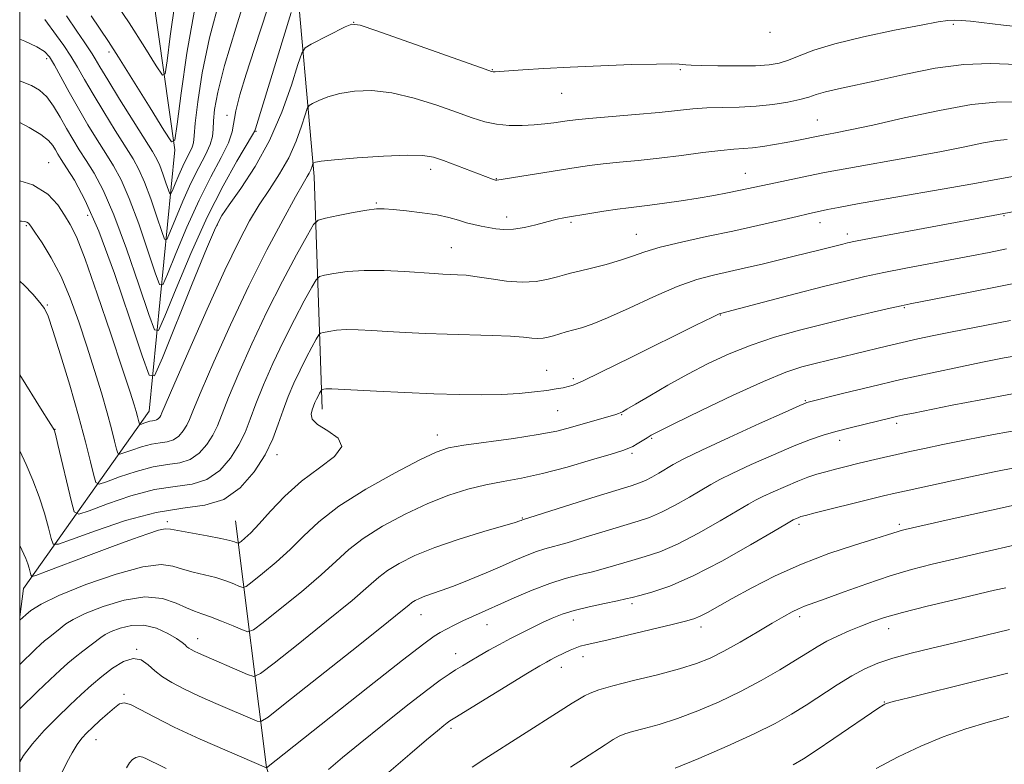
# Model space of a CAD drawing. Extents: x 2137300 to 2140200, y 307300 to 310200.
# Drawn here: x 2137500 to 2137697, y 308753 to 308901 of the extents above; entities that cross this region are included whole.
import ezdxf

# ---------------------------------------------------------------- set-up
doc = ezdxf.new("R2010")
doc.units = 0
doc.header["$MEASUREMENT"] = 0
for name, color, linetype, lineweight in [('BREAKLINE DTM HARD', 7, 'Continuous', 0), ('CONTOUR INDEX', 41, 'Continuous', 13), ('CONTOUR INTERMEDIATE', 44, 'Continuous', 0), ('GRID LINE', 7, 'Continuous', 0), ('SPOT ELEVATION DTM', 2, 'Continuous', 13)]:
    doc.layers.add(name, color=color, linetype=linetype, lineweight=lineweight)

msp = doc.modelspace()

# ---------------------------------------------------------------- linework, layer by layer
at = {"layer": 'BREAKLINE DTM HARD'}
for points in [[(2137500, 308782.074, 1069.859), (2137500.75, 308787.77, 1068.74), (2137525.89, 308823.22, 1057.11), (2137531, 308875.48, 1046.05), (2137521.16, 308945.16, 1035.78), (2137525.34, 308978.55, 1030.98)], [(2137560.5, 308823.6, 1068.69), (2137558.86, 308870.11, 1060.46), (2137554.97, 308914.32, 1052.75), (2137551.82, 308943.22, 1047.58), (2137577.05, 308978.54, 1041.46)], [(2137500, 308257.601, 1145.131), (2137510.76, 308286.32, 1141.19), (2137534.57, 308339.35, 1134.84), (2137550.2, 308414.98, 1127.58), (2137564.64, 308495.7, 1117.48), (2137581.24, 308586.67, 1106.08), (2137589.02, 308653.13, 1096.03), (2137563.43, 308710.73, 1087.18), (2137549.37, 308751.99, 1077.99), (2137543.15, 308801.29, 1066.99)]]:
    msp.add_polyline3d(points, dxfattribs=at)
at = {"layer": 'CONTOUR INDEX', "flags": 128}
for points, elevation in [([(2137547.906, 308914.805), (2137543.189, 308899.767), (2137540.967, 308892.334), (2137539.592, 308886.996), (2137538.943, 308883.518), (2137538.736, 308881.249), (2137538.694, 308879.587), (2137538.567, 308878.13), (2137538.114, 308876.525), (2137537.159, 308874.474), (2137535.808, 308871.897), (2137534.23, 308868.77), (2137532.606, 308865.184), (2137531.137, 308861.689), (2137530.031, 308858.952), (2137529.401, 308857.534), (2137528.982, 308857.579), (2137528.418, 308859.125), (2137527.449, 308862.057), (2137526.217, 308865.645), (2137524.964, 308869.008), (2137523.845, 308871.529), (2137522.664, 308873.653), (2137519.09, 308879.342), (2137516.802, 308883.033), (2137514.662, 308886.58), (2137512.954, 308889.535), (2137511.552, 308891.993), (2137510.225, 308894.187), (2137508.807, 308896.296), (2137507.385, 308898.275), (2137505.046, 308901.472)], 1050), ([(2137699.06, 308885.013), (2137695.233, 308884.987), (2137690.329, 308884.496), (2137683.883, 308883.333), (2137676.856, 308881.816), (2137670.567, 308880.394), (2137666.04, 308879.416), (2137663.124, 308878.84), (2137660.344, 308878.339), (2137655.403, 308877.344), (2137653.232, 308876.927), (2137650.911, 308876.507), (2137648.619, 308876.133), (2137646.54, 308875.857), (2137644.74, 308875.702), (2137642.807, 308875.569), (2137640.211, 308875.327), (2137636.595, 308874.888), (2137632.303, 308874.334), (2137627.848, 308873.788), (2137623.673, 308873.344), (2137619.924, 308872.983), (2137616.672, 308872.656), (2137613.902, 308872.317), (2137611.24, 308871.925), (2137595.414, 308869.36), (2137595.302, 308869.363), (2137595.155, 308869.394), (2137594.928, 308869.465), (2137594.539, 308869.605), (2137584.706, 308873.289), (2137582.729, 308873.961), (2137580.624, 308874.332), (2137577.476, 308874.404), (2137572.752, 308874.202), (2137567.451, 308873.84), (2137562.956, 308873.455), (2137560.304, 308873.159), (2137559.15, 308872.959), (2137558.802, 308872.837), (2137558.676, 308872.762), (2137558.604, 308872.653), (2137558.391, 308871.99), (2137558.186, 308871.426), (2137557.911, 308870.809), (2137557.507, 308870.096), (2137556.699, 308868.734), (2137555.154, 308866.043), (2137552.652, 308861.53), (2137549.42, 308855.45), (2137545.797, 308848.243), (2137542.135, 308840.458), (2137538.83, 308833.074), (2137536.292, 308827.179), (2137534.784, 308823.53), (2137533.983, 308821.562), (2137533.422, 308820.382), (2137532.714, 308819.274), (2137531.808, 308818.247), (2137530.733, 308817.487), (2137529.505, 308817.106), (2137528.068, 308816.914), (2137526.35, 308816.643), (2137524.355, 308816.107), (2137522.393, 308815.444), (2137520.849, 308814.869), (2137519.99, 308814.592), (2137519.603, 308814.787), (2137519.359, 308815.624), (2137518.973, 308817.242), (2137518.361, 308819.662), (2137517.485, 308822.88), (2137516.326, 308826.85), (2137514.945, 308831.369), (2137513.42, 308836.197), (2137511.813, 308841.092), (2137510.109, 308845.821), (2137508.274, 308850.151), (2137506.326, 308853.87), (2137504.494, 308856.848), (2137503.056, 308858.977), (2137502.202, 308860.214), (2137501.757, 308860.791), (2137501.46, 308861.006), (2137501.061, 308861.11), (2137500.36, 308861.16), (2137500, 308861.162)], 1060), ([(2137702.187, 308849.387), (2137690.023, 308846.988), (2137678.033, 308844.651), (2137676.253, 308844.282), (2137674.08, 308843.794), (2137670.598, 308842.992), (2137666.059, 308841.922), (2137661.003, 308840.696), (2137655.903, 308839.394), (2137650.941, 308837.993), (2137646.229, 308836.438), (2137641.836, 308834.689), (2137637.673, 308832.748), (2137633.608, 308830.626), (2137629.6, 308828.387), (2137625.976, 308826.283), (2137623.152, 308824.619), (2137621.412, 308823.61), (2137620.51, 308823.112), (2137620.065, 308822.895), (2137619.719, 308822.753), (2137619.193, 308822.579), (2137610.157, 308819.922), (2137607.427, 308819.247), (2137603.698, 308818.53), (2137598.719, 308817.765), (2137588.789, 308816.388), (2137585.731, 308815.857), (2137583.254, 308815.051), (2137579.998, 308813.499), (2137575.045, 308810.899), (2137569.23, 308807.622), (2137563.829, 308804.208), (2137559.791, 308801.086), (2137556.766, 308798.248), (2137554.08, 308795.572), (2137551.25, 308793.005), (2137548.558, 308790.752), (2137546.474, 308789.084), (2137545.3, 308788.195), (2137544.651, 308787.962), (2137543.972, 308788.185), (2137542.817, 308788.679), (2137541.187, 308789.307), (2137539.195, 308789.947), (2137536.967, 308790.509), (2137534.693, 308791.039), (2137532.577, 308791.617), (2137530.652, 308792.236), (2137528.273, 308792.544), (2137524.625, 308792.102), (2137519.26, 308790.638), (2137513.205, 308788.55), (2137507.853, 308786.399), (2137504.275, 308784.651), (2137502.244, 308783.371), (2137501.207, 308782.524), (2137500, 308781.448)], 1070), ([(2137698.885, 308811.92), (2137695.147, 308811.18), (2137691.011, 308810.318), (2137686.367, 308809.319), (2137677.82, 308807.437), (2137675.026, 308806.81), (2137672.731, 308806.274), (2137670.042, 308805.62), (2137659.077, 308802.883), (2137657.117, 308802.382), (2137656.212, 308802.131), (2137655.794, 308801.983), (2137654.68, 308801.491), (2137654.336, 308801.31), (2137653.297, 308800.702), (2137650.733, 308799.182), (2137646.151, 308796.488), (2137640.404, 308793.239), (2137634.685, 308790.274), (2137629.976, 308788.245), (2137626.424, 308787.046), (2137623.966, 308786.386), (2137622.429, 308785.994), (2137621.195, 308785.694), (2137619.54, 308785.334), (2137616.96, 308784.798), (2137613.859, 308784.122), (2137610.863, 308783.381), (2137608.444, 308782.627), (2137606.447, 308781.837), (2137604.561, 308780.967), (2137602.538, 308779.986), (2137600.383, 308778.911), (2137598.164, 308777.769), (2137595.95, 308776.592), (2137593.817, 308775.423), (2137591.842, 308774.305), (2137590.086, 308773.277), (2137588.535, 308772.342), (2137587.161, 308771.497), (2137585.844, 308770.66), (2137584.1, 308769.445), (2137581.36, 308767.39), (2137577.295, 308764.227), (2137572.565, 308760.483), (2137568.074, 308756.88), (2137564.515, 308753.967), (2137561.726, 308751.606)], 1080), ([(2137697.554, 308770.826), (2137690.842, 308769.18), (2137677.953, 308765.987), (2137674.662, 308765.154), (2137673.331, 308764.793), (2137672.964, 308764.652), (2137672.65, 308764.467), (2137671.795, 308763.906), (2137662.801, 308757.803), (2137659.258, 308755.418), (2137656.688, 308753.744), (2137654.652, 308752.557)], 1090), ([(2137529.284, 308751.789), (2137527.573, 308752.68), (2137526.293, 308753.289), (2137525.344, 308753.755), (2137524.602, 308754.063), (2137523.939, 308754.158), (2137523.255, 308753.995), (2137522.572, 308753.572), (2137521.942, 308752.896), (2137521.326, 308751.922)], 1080)]:
    msp.add_lwpolyline(points, dxfattribs=dict(at, elevation=elevation))
at = {"layer": 'CONTOUR INTERMEDIATE', "flags": 128}
for points, elevation in [([(2137550.815, 308907.558), (2137546.96, 308895.699), (2137545.301, 308890.557), (2137544.035, 308886.416), (2137543.217, 308883.262), (2137542.477, 308879.055), (2137541.743, 308876.869), (2137540.286, 308873.909), (2137538.243, 308870.076), (2137535.866, 308865.373), (2137533.42, 308859.971), (2137531.207, 308854.706), (2137529.54, 308850.583), (2137528.591, 308848.448), (2137527.961, 308848.515), (2137527.111, 308850.844), (2137525.651, 308855.26), (2137523.795, 308860.666), (2137521.908, 308865.732), (2137520.262, 308869.465), (2137518.761, 308872.221), (2137517.215, 308874.689), (2137515.484, 308877.428), (2137513.622, 308880.463), (2137511.73, 308883.688), (2137509.911, 308886.958), (2137506.966, 308892.396), (2137505.982, 308894.013), (2137504.954, 308895.096), (2137503.411, 308896.04), (2137501.061, 308897.137), (2137500, 308897.583)], 1052), ([(2137540.026, 308905.598), (2137537.955, 308897.83), (2137536.487, 308890.815), (2137535.587, 308885.01), (2137535.104, 308880.759), (2137534.883, 308878.228), (2137534.746, 308876.878), (2137534.512, 308875.996), (2137534.041, 308874.983), (2137533.373, 308873.711), (2137532.595, 308872.168), (2137531.793, 308870.397), (2137531.068, 308868.672), (2137530.522, 308867.321), (2137530.21, 308866.621), (2137530.004, 308866.643), (2137529.725, 308867.406), (2137529.247, 308868.853), (2137528.639, 308870.625), (2137528.02, 308872.285), (2137527.428, 308873.593), (2137526.566, 308875.086), (2137519.982, 308885.603), (2137517.594, 308889.472), (2137516.034, 308892.063), (2137515.118, 308893.622), (2137514.49, 308894.658), (2137513.818, 308895.66), (2137512.867, 308897.035), (2137511.426, 308899.168), (2137509.374, 308902.247)], 1048), ([(2137531.005, 308904.642), (2137530.088, 308898.181), (2137529.486, 308893.232), (2137529.105, 308890.633), (2137528.538, 308890.373), (2137527.298, 308892.229), (2137525.032, 308895.907), (2137521.907, 308900.817), (2137518.225, 308906.3)], 1044), ([(2137554.303, 308902.918), (2137547.15, 308879.651), (2137547.004, 308879.229), (2137546.57, 308878.415), (2137543.442, 308873.151), (2137540.682, 308868.231), (2137537.502, 308861.976), (2137534.233, 308854.758), (2137531.276, 308847.723), (2137529.049, 308842.215), (2137527.781, 308839.361), (2137526.939, 308839.451), (2137525.803, 308842.563), (2137523.853, 308848.463), (2137521.373, 308855.686), (2137518.852, 308862.455), (2137516.679, 308867.401), (2137514.858, 308870.788), (2137513.294, 308873.285), (2137511.9, 308875.473), (2137510.608, 308877.574), (2137509.356, 308879.719), (2137508.091, 308881.976), (2137506.786, 308884.157), (2137505.425, 308886.011), (2137503.977, 308887.361), (2137502.369, 308888.319), (2137500.516, 308889.069), (2137500, 308889.238)], 1054), ([(2137534.951, 308903.393), (2137533.4, 308894.784), (2137532.26, 308886.75), (2137531.511, 308880.597), (2137531.038, 308877.366), (2137530.333, 308877.043), (2137528.792, 308879.351), (2137526.058, 308883.815), (2137522.762, 308889.169), (2137519.782, 308893.947), (2137517.729, 308897.132), (2137514.28, 308902.256)], 1046), ([(2137701.145, 308899.931), (2137696.698, 308900.386), (2137690.101, 308901.134), (2137688.224, 308901.304), (2137686.86, 308901.357), (2137685.569, 308901.29), (2137683.624, 308901.005), (2137680.225, 308900.38), (2137674.93, 308899.347), (2137668.737, 308898.043), (2137663.003, 308896.656), (2137658.771, 308895.355), (2137655.844, 308894.23), (2137653.71, 308893.352), (2137651.865, 308892.766), (2137649.828, 308892.428), (2137647.123, 308892.267), (2137643.501, 308892.221), (2137639.61, 308892.244), (2137636.324, 308892.301), (2137634.286, 308892.361), (2137633.211, 308892.422), (2137631.86, 308892.569), (2137630.343, 308892.618), (2137627.31, 308892.596), (2137622.338, 308892.472), (2137616.222, 308892.261), (2137610.057, 308891.992), (2137604.771, 308891.696), (2137600.613, 308891.416), (2137595.912, 308891.077), (2137595.055, 308891.033), (2137594.697, 308891.033), (2137594.338, 308891.11), (2137593.041, 308891.553), (2137571.379, 308899.254), (2137568.08, 308900.368), (2137566.441, 308900.565), (2137565.07, 308900.016), (2137558.3, 308896.55), (2137557.074, 308895.822), (2137556.381, 308894.766), (2137555.627, 308892.477), (2137554.325, 308888.352), (2137552.421, 308882.996), (2137549.97, 308877.314), (2137547.1, 308872.107), (2137544.245, 308867.744), (2137541.916, 308864.487), (2137540.408, 308862.292), (2137539.148, 308859.876), (2137537.352, 308855.65), (2137534.518, 308848.677), (2137528.559, 308833.846), (2137526.971, 308830.275), (2137525.918, 308830.388), (2137524.496, 308834.282), (2137522.055, 308841.667), (2137518.951, 308850.706), (2137515.796, 308859.178), (2137513.096, 308865.337), (2137510.955, 308869.355), (2137509.374, 308871.881), (2137508.321, 308873.508), (2137507.64, 308874.595), (2137507.141, 308875.445), (2137506.611, 308876.322), (2137505.752, 308877.325), (2137504.24, 308878.514), (2137501.925, 308879.896), (2137500, 308880.908)], 1056), ([(2137704.835, 308892.336), (2137694.084, 308892.707), (2137688.78, 308892.526), (2137683.015, 308891.746), (2137677.158, 308890.588), (2137671.756, 308889.383), (2137663.721, 308887.635), (2137661.104, 308887.021), (2137659.28, 308886.492), (2137657.771, 308886.003), (2137656.017, 308885.513), (2137653.586, 308885), (2137650.587, 308884.527), (2137647.259, 308884.177), (2137643.833, 308884.001), (2137640.484, 308883.921), (2137637.381, 308883.825), (2137634.563, 308883.626), (2137627.864, 308882.943), (2137623.106, 308882.512), (2137613.83, 308881.721), (2137611.106, 308881.461), (2137609.486, 308881.264), (2137606.806, 308880.847), (2137605.023, 308880.612), (2137602.894, 308880.414), (2137600.45, 308880.3), (2137597.863, 308880.329), (2137595.343, 308880.561), (2137592.99, 308881.054), (2137590.476, 308881.842), (2137587.366, 308882.954), (2137583.384, 308884.357), (2137578.896, 308885.765), (2137574.427, 308886.829), (2137570.416, 308887.285), (2137566.946, 308887.203), (2137564.013, 308886.735), (2137561.62, 308886.042), (2137559.79, 308885.3), (2137558.551, 308884.694), (2137557.875, 308884.292), (2137557.493, 308883.71), (2137557.077, 308882.447), (2137556.352, 308880.163), (2137555.257, 308877.148), (2137553.783, 308873.849), (2137551.954, 308870.63), (2137549.927, 308867.515), (2137547.891, 308864.443), (2137545.941, 308861.226), (2137543.785, 308857.158), (2137541.034, 308851.407), (2137537.504, 308843.611), (2137533.826, 308835.288), (2137530.837, 308828.429), (2137528.447, 308822.857), (2137528.209, 308822.346), (2137527.991, 308822.005), (2137527.712, 308821.689), (2137527.382, 308821.455), (2137527.003, 308821.337), (2137526.561, 308821.278), (2137526.032, 308821.194), (2137525.417, 308821.03), (2137524.813, 308820.825), (2137524.338, 308820.648), (2137524.073, 308820.563), (2137523.954, 308820.623), (2137523.879, 308820.881), (2137523.76, 308821.379), (2137523.571, 308822.124), (2137523.302, 308823.115), (2137522.89, 308824.501), (2137522.085, 308827.035), (2137520.583, 308831.62), (2137518.238, 308838.677), (2137515.524, 308846.681), (2137513.069, 308853.622), (2137511.33, 308858.026), (2137510.095, 308860.549), (2137508.977, 308862.381), (2137507.598, 308864.446), (2137505.599, 308866.602), (2137502.622, 308868.44), (2137500, 308869.219)], 1058), ([(2137697.446, 308877.52), (2137695.47, 308877.322), (2137692.741, 308876.831), (2137688.993, 308876.063), (2137683.972, 308875.063), (2137677.685, 308873.903), (2137665.783, 308871.807), (2137662.389, 308871.195), (2137660.281, 308870.786), (2137649.824, 308868.612), (2137643.8, 308867.297), (2137641.492, 308866.828), (2137638.765, 308866.314), (2137635.659, 308865.777), (2137632.271, 308865.244), (2137628.922, 308864.76), (2137625.985, 308864.37), (2137621.7, 308863.871), (2137619.515, 308863.591), (2137616.824, 308863.193), (2137614.008, 308862.749), (2137609.137, 308861.947), (2137608.464, 308861.813), (2137607.717, 308861.643), (2137606.694, 308861.388), (2137603.217, 308860.476), (2137600.934, 308859.948), (2137598.716, 308859.591), (2137596.826, 308859.53), (2137595.21, 308859.69), (2137592.292, 308860.215), (2137590.831, 308860.509), (2137589.328, 308860.881), (2137587.723, 308861.361), (2137585.834, 308861.899), (2137583.445, 308862.425), (2137580.474, 308862.879), (2137577.367, 308863.242), (2137574.704, 308863.506), (2137572.851, 308863.656), (2137571.319, 308863.64), (2137569.408, 308863.397), (2137566.668, 308862.908), (2137563.646, 308862.318), (2137561.144, 308861.811), (2137559.691, 308861.415), (2137558.75, 308860.531), (2137557.513, 308858.4), (2137555.375, 308854.49), (2137552.547, 308849.171), (2137549.439, 308843.041), (2137546.434, 308836.701), (2137543.792, 308830.785), (2137541.746, 308825.929), (2137539.519, 308820.267), (2137538.634, 308818.417), (2137537.436, 308816.544), (2137535.903, 308814.806), (2137534.085, 308813.52), (2137532.007, 308812.875), (2137529.575, 308812.549), (2137526.668, 308812.091), (2137523.292, 308811.185), (2137519.972, 308810.062), (2137517.36, 308809.09), (2137515.906, 308808.62), (2137515.253, 308808.952), (2137514.839, 308810.368), (2137514.191, 308813.091), (2137513.183, 308817.095), (2137511.777, 308822.291), (2137510.001, 308828.412), (2137508.163, 308834.482), (2137506.638, 308839.346), (2137505.667, 308842.213), (2137504.944, 308843.738), (2137504.032, 308844.937), (2137502.619, 308846.572), (2137500.913, 308848.379), (2137500, 308849.181)], 1062), ([(2137698.893, 308870.176), (2137694.828, 308869.428), (2137691.313, 308868.793), (2137686.385, 308867.923), (2137673.276, 308865.645), (2137667.511, 308864.63), (2137663.724, 308863.933), (2137661.536, 308863.498), (2137657.684, 308862.658), (2137655.43, 308862.138), (2137652.008, 308861.333), (2137647.62, 308860.319), (2137642.608, 308859.207), (2137637.343, 308858.095), (2137632.327, 308857.023), (2137628.092, 308856.012), (2137624.975, 308855.078), (2137622.527, 308854.204), (2137620.106, 308853.365), (2137617.262, 308852.551), (2137614.332, 308851.813), (2137611.844, 308851.217), (2137610.152, 308850.798), (2137608.899, 308850.462), (2137607.551, 308850.086), (2137605.681, 308849.601), (2137603.285, 308849.162), (2137600.465, 308848.981), (2137597.361, 308849.194), (2137594.258, 308849.643), (2137591.478, 308850.095), (2137589.26, 308850.368), (2137587.506, 308850.492), (2137584.624, 308850.602), (2137582.889, 308850.698), (2137576.92, 308851.104), (2137572.873, 308851.307), (2137568.876, 308851.338), (2137565.455, 308851.109), (2137562.785, 308850.737), (2137560.951, 308850.387), (2137559.933, 308850.11), (2137559.273, 308849.49), (2137558.406, 308847.996), (2137556.907, 308845.255), (2137554.925, 308841.527), (2137552.746, 308837.229), (2137550.633, 308832.764), (2137548.742, 308828.473), (2137547.201, 308824.679), (2137546.06, 308821.594), (2137545.056, 308818.972), (2137543.846, 308816.453), (2137542.159, 308813.813), (2137539.998, 308811.364), (2137537.437, 308809.553), (2137534.508, 308808.645), (2137531.082, 308808.185), (2137526.986, 308807.539), (2137522.23, 308806.262), (2137517.552, 308804.681), (2137513.871, 308803.311), (2137511.823, 308802.648), (2137510.905, 308803.104), (2137510.328, 308805.071), (2137507.636, 308816.522), (2137507.135, 308818.591), (2137506.888, 308819.458), (2137506.718, 308819.795), (2137505.779, 308821.256), (2137504.497, 308823.295), (2137500, 308830.496)], 1064), ([(2137699.983, 308863.338), (2137694.628, 308862.32), (2137670.249, 308857.775), (2137667.135, 308857.178), (2137665.538, 308856.848), (2137664.558, 308856.612), (2137660.024, 308855.452), (2137654.841, 308854.167), (2137648.48, 308852.625), (2137645.145, 308851.84), (2137638.738, 308850.403), (2137635.401, 308849.503), (2137631.474, 308848.112), (2137626.76, 308846.08), (2137621.854, 308843.807), (2137617.554, 308841.837), (2137614.45, 308840.572), (2137612.311, 308839.865), (2137609.26, 308839.038), (2137606.731, 308838.303), (2137605.661, 308838.008), (2137604.651, 308837.806), (2137603.612, 308837.734), (2137602.409, 308837.813), (2137600.711, 308837.986), (2137598.141, 308838.18), (2137594.469, 308838.336), (2137585.481, 308838.604), (2137581.137, 308838.768), (2137577.156, 308838.955), (2137573.572, 308839.156), (2137570.408, 308839.351), (2137567.658, 308839.489), (2137565.304, 308839.509), (2137563.342, 308839.378), (2137561.81, 308839.165), (2137560.759, 308838.964), (2137560.175, 308838.805), (2137559.796, 308838.45), (2137559.299, 308837.593), (2137558.439, 308836.021), (2137557.302, 308833.882), (2137556.053, 308831.417), (2137554.833, 308828.827), (2137553.692, 308826.161), (2137552.655, 308823.43), (2137551.698, 308820.626), (2137550.592, 308817.677), (2137549.058, 308814.489), (2137546.881, 308811.082), (2137544.093, 308807.923), (2137540.789, 308805.585), (2137537.01, 308804.414), (2137532.589, 308803.821), (2137527.304, 308802.987), (2137521.167, 308801.34), (2137515.132, 308799.299), (2137510.383, 308797.531), (2137507.758, 308796.601), (2137506.696, 308796.663), (2137506.287, 308797.771), (2137505.77, 308799.911), (2137504.987, 308802.802), (2137503.927, 308806.095), (2137502.623, 308809.446), (2137501.272, 308812.53), (2137500, 308815.265)], 1066), ([(2137697.291, 308855.628), (2137693.839, 308854.943), (2137690.332, 308854.261), (2137677.203, 308851.768), (2137672.785, 308850.9), (2137668.974, 308850.099), (2137665.21, 308849.229), (2137660.718, 308848.111), (2137655.068, 308846.656), (2137640.13, 308842.754), (2137639.841, 308842.643), (2137638.538, 308842.024), (2137635.197, 308840.383), (2137622.314, 308834.001), (2137616.228, 308831.009), (2137612.52, 308829.234), (2137610.674, 308828.436), (2137609.675, 308828.126), (2137608.652, 308827.895), (2137607.291, 308827.648), (2137605.422, 308827.369), (2137602.92, 308827.057), (2137599.848, 308826.763), (2137596.316, 308826.554), (2137592.388, 308826.482), (2137587.943, 308826.539), (2137582.815, 308826.703), (2137577.024, 308826.946), (2137571.345, 308827.214), (2137562.443, 308827.67), (2137561.732, 308827.681), (2137561.229, 308827.647), (2137560.836, 308827.592), (2137560.566, 308827.541), (2137560.417, 308827.5), (2137560.319, 308827.409), (2137559.971, 308826.786), (2137559.68, 308826.237), (2137559.359, 308825.605), (2137559.045, 308824.937), (2137558.745, 308824.225), (2137558.458, 308823.448), (2137558.254, 308822.585), (2137558.481, 308821.615), (2137559.556, 308820.517), (2137561.612, 308819.268), (2137563.654, 308817.826), (2137564.4, 308816.144), (2137562.951, 308814.178), (2137559.928, 308811.883), (2137556.333, 308809.214), (2137553.012, 308806.207), (2137550.179, 308803.214), (2137547.892, 308800.667), (2137546.187, 308798.894), (2137545.004, 308797.802), (2137544.265, 308797.194), (2137543.871, 308796.896), (2137543.654, 308796.818), (2137543.426, 308796.893), (2137542.979, 308797.069), (2137542.021, 308797.351), (2137540.234, 308797.761), (2137537.491, 308798.295), (2137530.174, 308799.661), (2137529.085, 308799.702), (2137527.779, 308799.406), (2137525.638, 308798.711), (2137522.552, 308797.618), (2137518.535, 308796.139), (2137513.757, 308794.349), (2137505.276, 308791.137), (2137503.213, 308790.372), (2137502.427, 308790.199), (2137502.245, 308790.471), (2137502.106, 308791.049), (2137501.894, 308791.83), (2137501.608, 308792.719), (2137501.197, 308793.753), (2137500, 308796.393)], 1068), ([(2137698.093, 308841.357), (2137686.117, 308838.996), (2137682.778, 308838.32), (2137679.565, 308837.644), (2137676.417, 308836.946), (2137673.294, 308836.211), (2137667.249, 308834.736), (2137659.065, 308832.771), (2137656.412, 308832.069), (2137653.174, 308830.989), (2137648.69, 308829.163), (2137642.661, 308826.415), (2137636.228, 308823.343), (2137630.896, 308820.738), (2137627.757, 308819.177), (2137626.257, 308818.391), (2137625.43, 308817.899), (2137623.487, 308816.697), (2137622.572, 308816.162), (2137621.805, 308815.788), (2137620.613, 308815.374), (2137618.271, 308814.652), (2137614.328, 308813.456), (2137609.437, 308812.033), (2137604.523, 308810.733), (2137600.302, 308809.811), (2137596.637, 308809.132), (2137593.178, 308808.468), (2137589.615, 308807.606), (2137585.795, 308806.413), (2137581.604, 308804.772), (2137577.041, 308802.633), (2137572.55, 308800.212), (2137568.69, 308797.791), (2137565.789, 308795.548), (2137563.255, 308793.229), (2137560.268, 308790.477), (2137556.314, 308787.116), (2137552.111, 308783.702), (2137548.682, 308780.974), (2137546.729, 308779.493), (2137545.649, 308779.106), (2137544.518, 308779.478), (2137542.654, 308780.29), (2137540.353, 308781.264), (2137538.155, 308782.134), (2137536.444, 308782.723), (2137534.98, 308783.215), (2137533.368, 308783.88), (2137531.263, 308784.86), (2137528.522, 308785.765), (2137525.052, 308786.078), (2137520.898, 308785.447), (2137516.66, 308784.186), (2137513.076, 308782.776), (2137510.685, 308781.604), (2137509.229, 308780.676), (2137507.368, 308779.201), (2137505.735, 308777.929), (2137504.992, 308777.307), (2137504.181, 308776.576), (2137503.158, 308775.612), (2137500, 308772.567)], 1072), ([(2137704.504, 308835.132), (2137696.822, 308833.888), (2137692.523, 308833.012), (2137688.126, 308832.103), (2137682.441, 308830.896), (2137676.202, 308829.514), (2137670.121, 308828.087), (2137664.807, 308826.788), (2137657.407, 308824.933), (2137657.122, 308824.829), (2137655.974, 308824.328), (2137653.074, 308823.031), (2137647.953, 308820.726), (2137641.835, 308817.945), (2137636.363, 308815.409), (2137632.774, 308813.66), (2137630.665, 308812.532), (2137627.814, 308810.832), (2137626.396, 308810.022), (2137625.112, 308809.354), (2137623.941, 308808.864), (2137622.237, 308808.309), (2137619.198, 308807.373), (2137614.406, 308805.875), (2137600.541, 308801.501), (2137600.282, 308801.39), (2137600.002, 308801.286), (2137599.047, 308800.988), (2137592.817, 308799.16), (2137587.896, 308797.65), (2137583.013, 308795.988), (2137578.978, 308794.35), (2137575.863, 308792.799), (2137573.552, 308791.375), (2137571.787, 308790.009), (2137569.745, 308788.21), (2137566.456, 308785.382), (2137561.378, 308781.227), (2137555.664, 308776.652), (2137550.891, 308772.864), (2137548.174, 308770.785), (2137546.783, 308770.189), (2137545.526, 308770.568), (2137535.738, 308774.845), (2137534.914, 308775.227), (2137534.303, 308775.544), (2137533.833, 308775.837), (2137533.451, 308776.139), (2137533.068, 308776.493), (2137532.458, 308776.994), (2137531.36, 308777.751), (2137529.597, 308778.79), (2137527.339, 308779.809), (2137524.838, 308780.423), (2137522.346, 308780.364), (2137520.091, 308779.835), (2137518.298, 308779.153), (2137517.095, 308778.557), (2137516.214, 308777.981), (2137512.593, 308775.234), (2137511.092, 308774.057), (2137509.656, 308772.853), (2137508.087, 308771.44), (2137506.108, 308769.576), (2137503.588, 308767.158), (2137500, 308763.685)], 1074), ([(2137698.523, 308826.665), (2137692.194, 308825.497), (2137686.426, 308824.381), (2137678.729, 308822.842), (2137676.844, 308822.453), (2137675.607, 308822.184), (2137674.514, 308821.93), (2137666.028, 308819.881), (2137663.195, 308819.158), (2137660.681, 308818.446), (2137658.093, 308817.569), (2137654.871, 308816.295), (2137650.701, 308814.507), (2137646.26, 308812.522), (2137642.469, 308810.77), (2137639.961, 308809.543), (2137638.209, 308808.589), (2137633.926, 308806.051), (2137631.065, 308804.428), (2137628.303, 308802.994), (2137625.953, 308801.991), (2137623.633, 308801.221), (2137620.787, 308800.377), (2137617.08, 308799.248), (2137613.051, 308798.009), (2137609.46, 308796.929), (2137604.97, 308795.68), (2137603.311, 308795.154), (2137601.459, 308794.436), (2137599.231, 308793.486), (2137596.507, 308792.299), (2137593.262, 308790.906), (2137589.857, 308789.484), (2137586.749, 308788.245), (2137584.293, 308787.346), (2137581.018, 308786.229), (2137579.907, 308785.777), (2137579.049, 308785.35), (2137578.413, 308784.958), (2137577.786, 308784.47), (2137576.234, 308783.192), (2137572.644, 308780.287), (2137566.442, 308775.338), (2137553.099, 308764.754), (2137549.654, 308762.061), (2137548.19, 308761.154), (2137547.453, 308761.256), (2137539.249, 308764.8), (2137535.916, 308766.265), (2137532.834, 308767.694), (2137530.403, 308768.956), (2137528.538, 308770.118), (2137527.033, 308771.297), (2137525.687, 308772.523), (2137524.306, 308773.486), (2137522.703, 308773.786), (2137520.752, 308773.153), (2137518.586, 308771.821), (2137516.405, 308770.153), (2137514.342, 308768.425), (2137512.274, 308766.578), (2137510.015, 308764.468), (2137507.463, 308762.013), (2137504.862, 308759.368), (2137502.542, 308756.752), (2137500.765, 308754.373), (2137500, 308753.156)], 1076), ([(2137700.681, 308819.632), (2137694.701, 308818.533), (2137689.216, 308817.468), (2137684.55, 308816.524), (2137680.903, 308815.763), (2137677.982, 308815.131), (2137675.371, 308814.547), (2137672.742, 308813.948), (2137670.113, 308813.338), (2137667.586, 308812.74), (2137665.249, 308812.173), (2137663.116, 308811.633), (2137661.185, 308811.117), (2137659.415, 308810.6), (2137657.614, 308809.998), (2137655.554, 308809.209), (2137653.119, 308808.184), (2137650.643, 308807.085), (2137648.574, 308806.131), (2137647.148, 308805.427), (2137645.753, 308804.645), (2137640.038, 308801.27), (2137635.735, 308798.833), (2137631.494, 308796.634), (2137627.964, 308795.118), (2137625.028, 308794.134), (2137622.377, 308793.382), (2137617.123, 308791.851), (2137614.5, 308791.132), (2137611.868, 308790.48), (2137609.088, 308789.754), (2137605.985, 308788.769), (2137602.481, 308787.415), (2137598.87, 308785.874), (2137590.536, 308782.196), (2137588.608, 308781.313), (2137586.87, 308780.461), (2137585.336, 308779.661), (2137584.058, 308778.958), (2137582.876, 308778.235), (2137580.784, 308776.712), (2137576.563, 308773.444), (2137569.584, 308767.95), (2137549.342, 308751.949)], 1078), ([(2137698.834, 308804.412), (2137685.823, 308801.542), (2137677.033, 308799.544), (2137676.271, 308799.354), (2137675.655, 308799.172), (2137673.529, 308798.473), (2137670.981, 308797.679), (2137666.918, 308796.425), (2137661.807, 308794.735), (2137656.322, 308792.661), (2137651.066, 308790.298), (2137646.368, 308787.904), (2137642.488, 308785.777), (2137637.535, 308782.992), (2137636.034, 308782.209), (2137634.773, 308781.685), (2137633.149, 308781.212), (2137630.493, 308780.564), (2137621.775, 308778.496), (2137617.643, 308777.533), (2137613.195, 308776.521), (2137612.079, 308776.216), (2137611.07, 308775.856), (2137610.065, 308775.429), (2137609.046, 308774.956), (2137607.018, 308773.965), (2137606.133, 308773.516), (2137605.304, 308773.074), (2137603.991, 308772.31), (2137601.53, 308770.824), (2137587.015, 308761.931), (2137586.011, 308761.293), (2137585.496, 308760.922), (2137584.81, 308760.383), (2137583.543, 308759.347), (2137581.346, 308757.512), (2137578.002, 308754.679), (2137573.823, 308751.066)], 1082), ([(2137700.281, 308796.753), (2137691.551, 308794.761), (2137686.76, 308793.655), (2137682.425, 308792.635), (2137678.326, 308791.579), (2137674.058, 308790.309), (2137669.395, 308788.731), (2137664.834, 308787.085), (2137661.052, 308785.693), (2137656.926, 308784.207), (2137655.723, 308783.719), (2137654.436, 308783.096), (2137652.768, 308782.187), (2137650.471, 308780.858), (2137647.425, 308779.06), (2137644.025, 308777.071), (2137640.792, 308775.25), (2137638.05, 308773.858), (2137635.326, 308772.758), (2137631.947, 308771.71), (2137627.516, 308770.544), (2137622.734, 308769.354), (2137618.575, 308768.298), (2137615.77, 308767.493), (2137614.061, 308766.875), (2137612.945, 308766.338), (2137611.917, 308765.743), (2137610.464, 308764.825), (2137608.069, 308763.289), (2137593.022, 308753.742), (2137590.447, 308752.088)], 1084), ([(2137697.172, 308787.922), (2137694.886, 308787.404), (2137686.859, 308785.528), (2137681.445, 308784.227), (2137676.517, 308782.98), (2137672.928, 308781.963), (2137670.35, 308781.099), (2137668.16, 308780.246), (2137665.873, 308779.297), (2137663.546, 308778.268), (2137661.375, 308777.21), (2137659.458, 308776.138), (2137657.5, 308774.928), (2137655.11, 308773.423), (2137651.998, 308771.525), (2137648.276, 308769.376), (2137644.155, 308767.179), (2137639.849, 308765.116), (2137635.565, 308763.287), (2137631.512, 308761.77), (2137627.886, 308760.619), (2137624.842, 308759.782), (2137622.523, 308759.182), (2137620.971, 308758.725), (2137619.831, 308758.247), (2137618.649, 308757.567), (2137617.06, 308756.548), (2137612.744, 308753.714), (2137610.162, 308752.048)], 1086), ([(2137697.91, 308779.598), (2137686.63, 308776.858), (2137682.397, 308775.844), (2137678.276, 308774.822), (2137674.608, 308773.821), (2137671.608, 308772.833), (2137668.999, 308771.723), (2137666.379, 308770.318), (2137663.451, 308768.517), (2137657.26, 308764.472), (2137654.312, 308762.627), (2137651.038, 308760.786), (2137646.845, 308758.703), (2137641.448, 308756.254), (2137635.779, 308753.801), (2137631.076, 308751.83)], 1088), ([(2137549.327, 308751.954), (2137541.497, 308755.307), (2137536.094, 308757.675), (2137530.893, 308760.071), (2137526.882, 308762.095), (2137524.056, 308763.616), (2137522.161, 308764.572), (2137520.921, 308764.918), (2137519.98, 308764.688), (2137518.959, 308763.937), (2137517.59, 308762.75), (2137516.036, 308761.354), (2137514.57, 308760.009), (2137513.393, 308758.888), (2137512.417, 308757.823), (2137511.484, 308756.558), (2137510.475, 308754.91), (2137509.435, 308752.978), (2137508.45, 308750.935)], 1078), ([(2137697.752, 308762.194), (2137693.613, 308761.078), (2137689.147, 308759.715), (2137684.645, 308758.11), (2137680.157, 308756.25), (2137675.672, 308754.12), (2137671.251, 308751.764)], 1092)]:
    msp.add_lwpolyline(points, dxfattribs=dict(at, elevation=elevation))
at = {"layer": 'GRID LINE', "flags": 128}
msp.add_lwpolyline([(2137500, 307500), (2140000, 307500), (2140000, 310000), (2137500, 310000), (2137500, 307500)], dxfattribs=at)
at = {"layer": 'SPOT ELEVATION DTM'}
for p in [(2137566.77, 308900.95, 1055.99), (2137650.03, 308898.9, 1054.35), (2137686.71, 308900.54, 1056.24), (2137517.86, 308895.03, 1046.42), (2137505.41, 308893.69, 1052.44), (2137594.52, 308891.45, 1055.92), (2137632.08, 308891.47, 1056.21), (2137608.34, 308886.72, 1056.83), (2137541.46, 308882.36, 1051.56), (2137659.5, 308881.38, 1059.15), (2137547.24, 308879.14, 1054.1), (2137505.8, 308872.86, 1057.21), (2137582.15, 308871.53, 1060.51), (2137595.31, 308869.69, 1059.93), (2137645.09, 308870.77, 1061.18), (2137571.28, 308864.79, 1061.84), (2137513.59, 308862.33, 1056.85), (2137597.34, 308861.99, 1061.46), (2137696.83, 308862.26, 1066.13), (2137501.35, 308860.3, 1060.19), (2137539.53, 308860.41, 1056.23), (2137610.23, 308860.93, 1062.25), (2137660.05, 308860.86, 1064.61), (2137623.32, 308858.59, 1063.18), (2137665.46, 308858.61, 1065.53), (2137586.28, 308855.86, 1063.11), (2137505.51, 308844.43, 1061.87), (2137676.85, 308843.88, 1070.15), (2137640.06, 308842.42, 1068.08), (2137605.39, 308831.38, 1067.13), (2137610.71, 308829.71, 1067.7), (2137657.06, 308825.28, 1073.88), (2137607.54, 308823.32, 1068.91), (2137620.35, 308822.52, 1070.1), (2137675.36, 308820.8, 1076.37), (2137507.04, 308819.6, 1063.96), (2137583.48, 308818.43, 1069.36), (2137626.39, 308817.77, 1072.18), (2137663.92, 308817.39, 1076.57), (2137551.48, 308814.52, 1066.5), (2137622.4, 308814.76, 1072.3), (2137529.49, 308801.16, 1067.63), (2137600.49, 308801.89, 1073.89), (2137655.84, 308800.61, 1080.38), (2137675.91, 308800.59, 1081.68), (2137622.42, 308784.75, 1080.34), (2137580.26, 308782.52, 1076.76), (2137610.72, 308781.46, 1080.63), (2137655.93, 308782.11, 1084.4), (2137593.42, 308780.55, 1078.77), (2137636.25, 308780.09, 1082.5), (2137673.78, 308779.74, 1086.67), (2137535.61, 308777.75, 1073.33), (2137523.39, 308775.62, 1075.95), (2137587.15, 308774.72, 1079.32), (2137612.62, 308774.14, 1082.59), (2137608.33, 308771.98, 1082.64), (2137520.86, 308766.61, 1077.8), (2137672.9, 308765.1, 1089.92), (2137586.22, 308759.79, 1082.35), (2137515.27, 308757.55, 1078.72)]:
    msp.add_point(p, dxfattribs=at)

doc.saveas('drawing.dxf')
